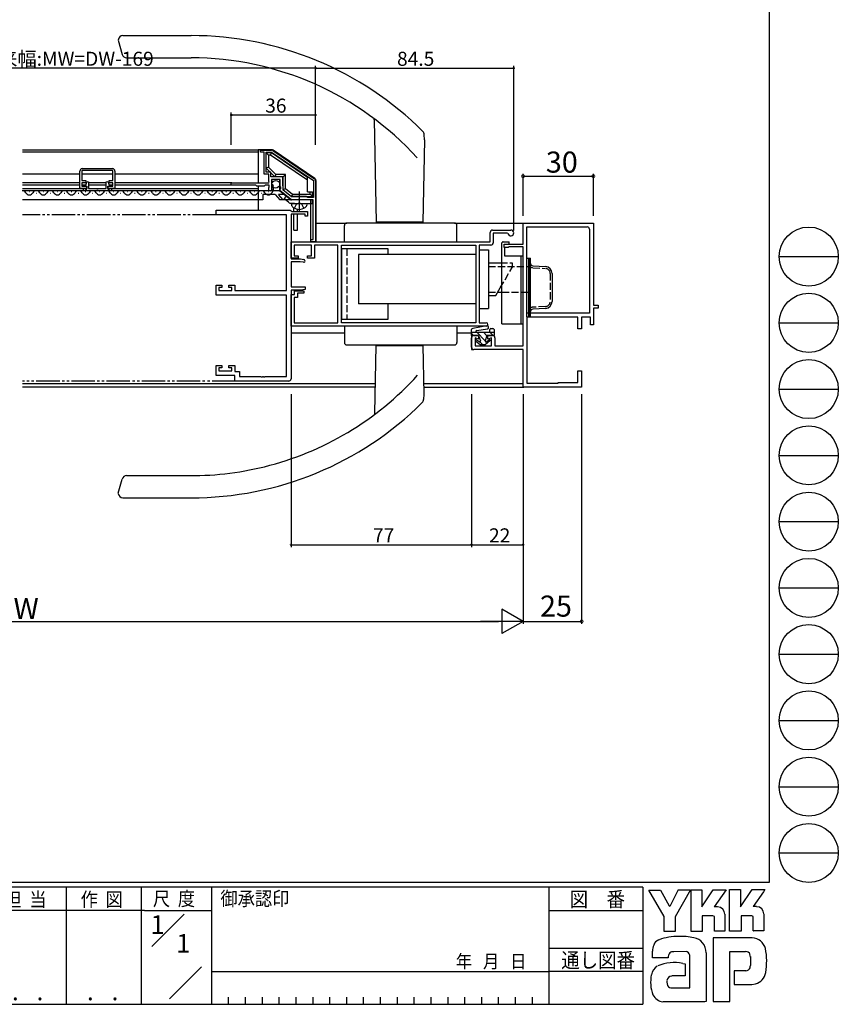
# Model space of a CAD drawing. Extents: x 0 to 1133, y 0 to 806.
# Drawn here: x 784 to 1133, y 0 to 420 of the extents above; entities that cross this region are included whole.
import ezdxf
from ezdxf.enums import TextEntityAlignment as Align

# ---------------------------------------------------------------- set-up
doc = ezdxf.new("R2010")
doc.units = 0
for name, pattern in [('YCENTER_1', [13, 10, -1, 1, -1]), ('YDIVIDE_1', [15, 10, -1, 1, -1, 1, -1]), ('YHIDDEN_1', [4, 3, -1])]:
    doc.linetypes.add(name, pattern=pattern)
for name, color, linetype in [('USER1', 3, 'CONTINUOUS'), ('YKK_11', 7, 'CONTINUOUS'), ('YKK_12', 2, 'CONTINUOUS'), ('YKK_13', 4, 'CONTINUOUS'), ('YKK_D', 6, 'CONTINUOUS'), ('YKK_ZWAK', 7, 'CONTINUOUS')]:
    doc.layers.add(name, color=color, linetype=linetype)
doc.styles.get("Standard").update_dxf_attribs({"font": 'ROMANS.SHX', "bigfont": 'EXTFONT.SHX'})
doc.styles.add('YKK_OSSTYLE1', font='romans.shx', dxfattribs={"width": 0.9, "bigfont": 'EXTFONT.SHX'})

# ---------------------------------------------------------------- blocks, each defined once
blk = doc.blocks.new('A201')
at = {"layer": 'YKK_ZWAK', "color": 254, "linetype": 'Continuous'}
for p, q in [((571, 410), (571, 35)), ((571, 35), (21, 35)), ((544, 34), (21, 34)), ((437, 34), (437, 9)), ((452, 34), (452, 9)), ((524, 34), (524, 9)), ((544, 34), (544, 9)), ((548.59, 27.71), (545.31, 33.35)), ((545.31, 33.35), (547.82, 33.35)), ((547.82, 33.35), (549.62, 29.99)), ((551.6, 33.43), (549.77, 29.88)), ((554.19, 33.43), (550.95, 27.7)), ((551.6, 33.43), (554.19, 33.43)), ((554.33, 24.55), (554.33, 33.41)), ((554.33, 33.41), (556.63, 33.41)), ((556.63, 29.77), (559.04, 33.45)), ((556.63, 33.41), (556.63, 29.77)), ((559.04, 33.45), (561.77, 33.45)), ((561.77, 33.45), (559.24, 29.78)), ((562.55, 24.63), (562.55, 33.49)), ((562.55, 33.49), (564.89, 33.49)), ((564.89, 29.78), (567.34, 33.49)), ((564.89, 33.49), (564.89, 29.78)), ((567.34, 33.49), (570.04, 33.49)), ((569.77, 33.02), (567.54, 29.84)), ((570.04, 33.49), (569.77, 33.02)), ((549.62, 29.99), (549.77, 29.88)), ((559.99, 29.78), (559.24, 29.78)), ((568.29, 29.84), (567.54, 29.84)), ((548.59, 24.53), (548.59, 27.71)), ((550.95, 27.7), (550.95, 24.53)), ((558.98, 27.87), (556.7, 27.87)), ((556.7, 27.87), (556.7, 24.55)), ((559.29, 27.75), (558.98, 27.87)), ((559.29, 24.61), (559.29, 27.75)), ((561.53, 28.24), (561.53, 24.61)), ((567.26, 27.89), (564.99, 27.89)), ((564.99, 27.89), (564.99, 24.63)), ((567.57, 27.77), (567.26, 27.89)), ((567.57, 24.65), (567.57, 27.77)), ((569.83, 28.24), (569.83, 24.65)), ((550.95, 24.53), (548.59, 24.53)), ((556.7, 24.55), (554.33, 24.55)), ((559.02, 23.22), (559.02, 9.57)), ((567.3, 23.22), (559.02, 23.22)), ((561.53, 24.61), (559.29, 24.61)), ((564.99, 24.63), (562.55, 24.63)), ((567.57, 24.68), (567.61, 24.65)), ((569.83, 24.65), (567.57, 24.65)), ((524, 21), (544, 21)), ((546.08, 18.95), (546.08, 20.33)), ((549.41, 18.95), (546.08, 18.95)), ((553.25, 20.28), (550.61, 20.23)), ((554.02, 12.52), (554.02, 19.47)), ((557.51, 20.01), (557.51, 9.59)), ((562.61, 9.57), (562.61, 20.24)), ((562.61, 20.24), (565.93, 20.24)), ((566.98, 19.17), (566.99, 17.29)), ((552.55, 17.73), (553.05, 17.62)), ((553.05, 17.62), (553.05, 15.05)), ((452, 16), (524, 16)), ((553.05, 15.05), (550.2, 15.05)), ((566.01, 16.15), (563.48, 16.15)), ((563.48, 16.15), (563.48, 13.2)), ((563.48, 13.2), (567.28, 13.2)), ((567.28, 13.2), (568.06, 13.37)), ((550, 12.52), (554.02, 12.52)), ((553.71, 12.52), (553.96, 12.52)), ((554.02, 12.52), (554.02, 12.52)), ((21, 9), (544, 9)), ((549.41, 9.53), (548.34, 9.53)), ((557.28, 9.55), (549.41, 9.53)), ((557.51, 9.59), (557.28, 9.55)), ((559.02, 9.57), (562.05, 9.57)), ((562.05, 9.57), (562.61, 9.57))]:
    blk.add_line(p, q, dxfattribs=at)
at = {"layer": 'YKK_ZWAK', "color": 8, "linetype": 'Continuous'}
for p, q in [((573.13, 168.56), (585.73, 168.56)), ((573.13, 154.42), (585.73, 154.42)), ((573.13, 140.28), (585.73, 140.28)), ((573.13, 126.14), (585.73, 126.14)), ((573.13, 112), (585.73, 112)), ((573.13, 97.86), (585.73, 97.86)), ((573.13, 83.72), (585.73, 83.72)), ((573.13, 69.58), (585.73, 69.58)), ((573.13, 55.44), (585.73, 55.44)), ((573.13, 41.3), (585.73, 41.3))]:
    blk.add_line(p, q, dxfattribs=at)
at = {"layer": 'YKK_ZWAK', "color": 131, "linetype": 'Continuous'}
for p, q in [((421, 34), (421, 9)), ((437.7, 29), (389, 29)), ((437.7, 29), (452, 29)), ((439.26, 21.33), (446.19, 28.25)), ((524, 29), (544, 29)), ((443.05, 10.18), (449.85, 16.98)), ((544, 16), (524, 16)), ((455.6, 10.5), (455.6, 9)), ((459.2, 10.5), (459.2, 9)), ((462.8, 10.5), (462.8, 9)), ((466.4, 10.5), (466.4, 9)), ((470, 10.5), (470, 9)), ((473.6, 10.5), (473.6, 9)), ((477.2, 10.5), (477.2, 9)), ((480.8, 10.5), (480.8, 9)), ((484.4, 10.5), (484.4, 9)), ((488, 10.5), (488, 9)), ((491.6, 10.5), (491.6, 9)), ((495.2, 10.5), (495.2, 9)), ((498.8, 10.5), (498.8, 9)), ((502.4, 10.5), (502.4, 9)), ((506, 10.5), (506, 9)), ((509.6, 10.5), (509.6, 9)), ((513.2, 10.5), (513.2, 9)), ((516.8, 10.5), (516.8, 9)), ((520.4, 10.5), (520.4, 9))]:
    blk.add_line(p, q, dxfattribs=at)
at = {"layer": 'YKK_ZWAK', "color": 8, "linetype": 'Continuous'}
for centre in [(579.43, 168.56), (579.43, 154.42), (579.43, 140.28), (579.43, 126.14), (579.43, 112), (579.43, 97.86), (579.43, 83.72), (579.43, 69.58), (579.43, 55.44), (579.43, 41.3)]:
    blk.add_circle(centre, 6.3, dxfattribs=at)
at = {"layer": 'YKK_ZWAK', "color": 254, "linetype": 'Continuous'}
for centre, radius, start, end in [((559.99, 28.24), 1.54, 0.0017, 89.996), ((568.29, 28.29), 1.54, 0.0017, 89.996), ((551.66, 10.86), 12.63, 89.8916, 109.3085), ((552.03, 8.67), 14.82, 78.7801, 91.4694), ((554.38, 20.07), 3.18, 40.6642, 80.3169), ((567.19, 20.11), 3.1, 14.4457, 87.0875), ((549.69, 20.31), 3.6, 158.4108, 179.7178), ((548, 21.1), 1.75, 109.0213, 161.5126), ((554.22, 20.08), 3.29, 358.7806, 38.7656), ((550.91, 18.99), 1.51, 138.4638, 181.7136), ((550.51, 19.02), 1.21, 85.5055, 126.7804), ((552.9, 19.18), 1.16, 14.7552, 72.4499), ((566.05, 19.37), 0.878, 16.4312, 96.9166), ((564.38, 18.85), 2.62, 4.9342, 17.0355), ((555.55, 18.15), 14.9, 350.9903, 10.6762), ((548.59, 14.77), 2.79, 121.8271, 169.0847), ((550.8, 8.39), 9.51, 79.381, 112.0583), ((564.36, 17.54), 2.64, 343.6902, 354.7536), ((553.61, 13.72), 7.92, 168.7637, 199.8008), ((550.21, 14.01), 1.03, 90.3395, 178.0364), ((566.01, 17.08), 0.933, 269.9547, 342.9014), ((567.24, 16.32), 3.07, 285.4429, 349.9045), ((550.84, 13.77), 1.69, 171.082, 216.7192), ((550.18, 13.6), 1.09, 230.9728, 260.7549), ((548.6, 12.25), 2.73, 207.3144, 263.5946)]:
    blk.add_arc(centre, radius, start, end, dxfattribs=at)
at = {"layer": 'YKK_ZWAK', "color": 131, "linetype": 'Continuous', "style": 'YKK_OSSTYLE1', "width": 0.9}
for s, height, p in [('担  当', 3, (407.82, 29.87)), ('作  図', 3, (424.09, 29.88)), ('尺  度', 3, (439.51, 30.04)), ('御承認印', 3, (453.91, 30.05)), ('図\u3000番', 3.2, (528.43, 29.81)), ('年   月   日', 2.828, (504.13, 16.74)), ('通し図番', 3.2, (526.63, 16.8)), (' ． ．', 3.5, (408.18, 9.75)), (' ． ．', 3.5, (424.18, 9.75))]:
    blk.add_text(s, height=height, dxfattribs=at).set_placement(p)

msp = doc.modelspace()

# ---------------------------------------------------------------- linework, layer by layer
at = {"layer": 'YKK_11', "color": 0, "linetype": 'ByBlock', "lineweight": -2}
for p, q in [((886.97, 363.74), (886.97, 364.54)), ((886.97, 364.54), (891.66, 364.54)), ((888.47, 363.74), (886.97, 363.74)), ((888.47, 354.24), (888.47, 363.74)), ((889.37, 355.14), (889.37, 363.64)), ((889.37, 363.64), (891.69, 363.64)), ((891.69, 363.64), (909.57, 351.56)), ((891.69, 363.64), (909.57, 351.56)), ((892.22, 364.37), (910.02, 352.34)), ((809.86, 348.14), (809.86, 355.64)), ((823.96, 355.84), (810.76, 355.84)), ((810.76, 355.84), (810.76, 351.54)), ((810.86, 356.64), (823.86, 356.64)), ((823.96, 351.54), (823.96, 355.84)), ((824.86, 355.64), (824.86, 348.14)), ((890.47, 354.24), (888.47, 354.24)), ((891.37, 355.14), (889.37, 355.14)), ((890.47, 351.14), (890.47, 354.24)), ((891.37, 353.14), (891.37, 355.14)), ((896.47, 353.14), (891.37, 353.14)), ((896.47, 349.28), (896.47, 353.14)), ((810.76, 351.54), (812.36, 351.54)), ((812.36, 350.64), (810.76, 350.64)), ((810.76, 350.64), (810.76, 349.14)), ((810.76, 349.14), (812.86, 349.14)), ((812.28, 349.25), (812.98, 351.18)), ((812.86, 349.04), (812.28, 349.25)), ((812.36, 351.54), (812.36, 350.64)), ((812.86, 349.14), (812.86, 348.14)), ((812.86, 347.94), (812.86, 349.04)), ((812.98, 351.18), (813.56, 351.08)), ((813.56, 351.08), (813.56, 348.14)), ((821.16, 351.08), (821.74, 351.18)), ((821.16, 348.14), (821.16, 351.08)), ((821.74, 351.18), (822.45, 349.25)), ((822.45, 349.25), (821.86, 349.04)), ((821.86, 348.14), (821.86, 349.14)), ((821.86, 349.14), (823.96, 349.14)), ((821.86, 349.04), (821.86, 347.94)), ((822.36, 350.64), (822.36, 351.54)), ((822.36, 351.54), (823.96, 351.54)), ((823.96, 350.64), (822.36, 350.64)), ((823.96, 349.14), (823.96, 350.64)), ((874.47, 349.54), (874.47, 350.54)), ((874.47, 350.54), (890.47, 350.54)), ((884.97, 349.54), (874.47, 349.54)), ((885.37, 349.14), (884.97, 349.54)), ((888.47, 349.14), (885.37, 349.14)), ((888.87, 349.54), (888.47, 349.14)), ((890.67, 349.54), (888.87, 349.54)), ((890.59, 350.9), (890.47, 351.14)), ((890.47, 350.54), (890.59, 350.9)), ((890.59, 348.78), (890.67, 348.94)), ((890.67, 348.94), (890.67, 349.54)), ((895.37, 352.04), (891.57, 352.04)), ((891.57, 352.04), (891.57, 349.84)), ((891.57, 349.84), (892.18, 349.84)), ((892.29, 349.58), (891.72, 349.01)), ((891.72, 349.01), (891.99, 348.55)), ((892.18, 349.84), (892.29, 349.58)), ((895.37, 349.04), (895.37, 352.04)), ((895.67, 348.74), (895.37, 349.04)), ((896.57, 349.11), (896.47, 349.28)), ((896.67, 348.94), (896.57, 349.11)), ((896.67, 347.47), (896.67, 348.94)), ((909.57, 351.56), (909.57, 344.34)), ((910.47, 351.51), (910.47, 325.44)), ((812.86, 348.14), (809.86, 348.14)), ((811.36, 347.24), (811.36, 348.14)), ((811.36, 348.14), (811.96, 348.14)), ((816.91, 347.24), (811.36, 347.24)), ((811.96, 348.14), (812.14, 348.04)), ((812.14, 348.04), (812.31, 347.94)), ((812.31, 347.94), (812.86, 347.94)), ((813.56, 348.14), (821.16, 348.14)), ((817.09, 347.36), (816.91, 347.24)), ((817.64, 347.36), (817.09, 347.36)), ((817.82, 347.24), (817.64, 347.36)), ((823.36, 347.24), (817.82, 347.24)), ((824.86, 348.14), (821.86, 348.14)), ((821.86, 347.94), (822.42, 347.94)), ((822.42, 347.94), (822.59, 348.04)), ((822.59, 348.04), (822.76, 348.14)), ((822.76, 348.14), (823.36, 348.14)), ((823.36, 348.14), (823.36, 347.24)), ((890.47, 348.54), (890.59, 348.78)), ((890.47, 347.24), (890.47, 348.54)), ((891.27, 347.24), (890.47, 347.24)), ((891.99, 348.55), (892.31, 348.63)), ((892.31, 348.63), (892.56, 348.42)), ((895.37, 347.87), (895.82, 348.41)), ((895.37, 347.24), (895.37, 347.87)), ((900.17, 343.34), (895.37, 347.24)), ((895.82, 348.41), (895.67, 348.74)), ((900.03, 344.74), (896.67, 347.47)), ((906.47, 344.74), (900.03, 344.74)), ((907.16, 344.34), (906.47, 344.74)), ((903.01, 343.34), (900.17, 343.34)), ((903.19, 343.46), (903.01, 343.34)), ((903.74, 343.46), (903.19, 343.46)), ((903.92, 343.34), (903.74, 343.46)), ((909.47, 343.34), (903.92, 343.34)), ((909.57, 344.34), (907.16, 344.34)), ((909.47, 326.44), (909.47, 343.34)), ((867.96, 336.99), (867.96, 338.94)), ((867.96, 338.94), (899.66, 338.94)), ((898.01, 336.99), (867.96, 336.99)), ((898.01, 304.59), (898.01, 336.99)), ((899.66, 338.94), (899.96, 338.64)), ((899.96, 338.64), (900.26, 338.34)), ((905.96, 337.24), (899.96, 337.24)), ((899.96, 337.24), (899.96, 318.14)), ((900.26, 338.34), (906.96, 338.34)), ((905.96, 336.34), (905.96, 337.24)), ((906.96, 336.34), (905.96, 336.34)), ((906.96, 338.34), (906.96, 336.34)), ((998.96, 324.44), (998.96, 333.44)), ((998.96, 333.44), (1028.96, 333.44)), ((1028.96, 333.44), (1028.96, 298.44)), ((984.96, 325.44), (984.96, 329.44)), ((985.96, 330.44), (993.71, 330.44)), ((992.2, 329.14), (986.26, 329.14)), ((986.26, 329.14), (986.26, 325.04)), ((992.5, 328.91), (992.2, 329.14)), ((1000.61, 294.94), (1000.61, 331.79)), ((1000.61, 331.79), (1026.31, 331.79)), ((1000.61, 294.94), (1000.61, 331.79)), ((1027.31, 330.79), (1027.31, 294.94)), ((899.96, 325.44), (984.96, 325.44)), ((899.96, 318.44), (899.96, 325.44)), ((908.66, 324.04), (901.26, 324.04)), ((901.26, 324.04), (901.26, 319.44)), ((908.47, 325.44), (908.47, 326.44)), ((908.47, 326.44), (909.47, 326.44)), ((910.47, 325.44), (908.47, 325.44)), ((908.66, 319.44), (908.66, 324.04)), ((919.96, 324.04), (909.96, 324.04)), ((909.96, 324.04), (909.96, 318.44)), ((919.96, 290.84), (919.96, 324.04)), ((921.46, 324.04), (978.76, 324.04)), ((921.46, 290.84), (921.46, 324.04)), ((921.46, 324.04), (978.76, 324.04)), ((978.76, 324.04), (978.76, 290.84)), ((985.26, 324.04), (980.26, 324.04)), ((980.26, 324.04), (980.26, 290.84)), ((990.96, 323.04), (990.96, 324.44)), ((990.96, 324.44), (998.96, 324.44)), ((901.26, 319.44), (902.96, 319.44)), ((902.96, 319.44), (902.96, 318.44)), ((906.96, 318.44), (906.96, 319.44)), ((906.96, 319.44), (908.66, 319.44)), ((992.66, 323.04), (990.96, 323.04)), ((992.96, 323.34), (992.66, 323.04)), ((998.96, 323.34), (992.96, 323.34)), ((998.96, 281.09), (998.96, 323.34)), ((902.96, 318.44), (899.96, 318.44)), ((899.96, 318.14), (903.96, 318.14)), ((903.86, 316.94), (899.96, 316.94)), ((899.96, 316.94), (899.96, 306.24)), ((905.26, 316.69), (903.86, 316.94)), ((903.96, 318.14), (905.47, 317.87)), ((909.96, 318.44), (906.96, 318.44)), ((867.96, 302.64), (867.96, 306.94)), ((867.96, 306.94), (870.46, 306.94)), ((870.46, 306.94), (870.46, 305.94)), ((873.46, 305.94), (873.46, 306.94)), ((873.46, 306.94), (875.96, 306.94)), ((875.96, 306.94), (875.96, 304.59)), ((898.01, 302.64), (867.96, 302.64)), ((870.46, 305.94), (869.16, 305.94)), ((869.16, 305.94), (869.16, 304.59)), ((869.16, 304.59), (874.76, 304.59)), ((874.76, 305.94), (873.46, 305.94)), ((874.76, 304.59), (874.76, 305.94)), ((875.96, 304.59), (898.01, 304.59)), ((898.01, 267.89), (898.01, 302.64)), ((899.96, 306.24), (905.96, 306.24)), ((899.96, 304.74), (899.96, 266.94)), ((903.96, 304.74), (899.96, 304.74)), ((899.96, 289.44), (899.96, 302.94)), ((899.96, 302.94), (901.46, 302.94)), ((901.46, 302.94), (901.46, 304.44)), ((901.46, 304.44), (905.46, 304.44)), ((905.46, 303.44), (902.76, 303.44)), ((902.76, 303.44), (902.76, 301.64)), ((905.96, 305.09), (903.96, 304.74)), ((905.46, 304.44), (905.46, 303.44)), ((905.96, 306.24), (905.96, 305.09)), ((902.76, 301.64), (901.26, 301.64)), ((901.26, 301.64), (901.26, 290.84)), ((1028.96, 298.44), (1030.96, 298.44)), ((1030.96, 298.44), (1030.96, 297.14)), ((1027.31, 294.94), (1000.61, 294.94)), ((1030.96, 297.14), (1028.96, 297.14)), ((1028.96, 297.14), (1028.96, 290.04)), ((901.26, 290.84), (919.96, 290.84)), ((978.76, 290.84), (921.46, 290.84)), ((980.26, 290.84), (983.26, 290.84)), ((1022.31, 293.29), (1000.61, 293.29)), ((1000.61, 293.29), (1000.61, 265.09)), ((1022.31, 288.34), (1022.31, 293.29)), ((1027.66, 293.29), (1023.96, 293.29)), ((1023.96, 293.29), (1023.96, 288.34)), ((1027.66, 290.04), (1027.66, 293.29)), ((1028.96, 290.04), (1027.66, 290.04)), ((983.26, 289.44), (899.96, 289.44)), ((1023.96, 288.34), (1022.31, 288.34)), ((976.96, 280.44), (976.96, 284.44)), ((977.96, 285.44), (979.96, 285.44)), ((979.96, 283.89), (978.46, 284.44)), ((978.46, 284.44), (978.46, 281.09)), ((979.96, 285.44), (979.96, 283.89)), ((983.96, 283.89), (983.96, 285.44)), ((983.96, 285.44), (985.96, 285.44)), ((985.46, 284.44), (983.96, 283.89)), ((985.46, 281.09), (985.46, 284.44)), ((986.96, 284.44), (986.96, 281.09)), ((998.96, 279.44), (977.96, 279.44)), ((978.46, 281.09), (985.46, 281.09)), ((986.96, 281.09), (998.96, 281.09)), ((998.96, 263.44), (998.96, 279.44)), ((867.96, 268.34), (867.96, 272.64)), ((867.96, 272.64), (870.46, 272.64)), ((870.46, 271.64), (869.16, 271.64)), ((869.16, 271.64), (869.16, 270.29)), ((869.16, 270.29), (874.76, 270.29)), ((870.46, 272.64), (870.46, 271.64)), ((873.46, 271.64), (873.46, 272.64)), ((873.46, 272.64), (875.96, 272.64)), ((874.76, 271.64), (873.46, 271.64)), ((874.76, 270.29), (874.76, 271.64)), ((875.96, 272.64), (875.96, 270.09)), ((875.96, 270.09), (877.91, 270.09)), ((877.91, 270.09), (877.91, 267.89)), ((1022.31, 265.44), (1022.31, 270.34)), ((1022.31, 270.34), (1023.96, 270.34)), ((1023.96, 270.34), (1023.96, 263.44)), ((875.96, 268.34), (867.96, 268.34)), ((875.96, 265.94), (875.96, 268.34)), ((898.96, 265.94), (875.96, 265.94)), ((877.91, 267.89), (887.01, 267.89)), ((887.01, 267.89), (887.19, 267.77)), ((887.19, 267.77), (887.74, 267.77)), ((887.74, 267.77), (887.92, 267.89)), ((887.92, 267.89), (888.01, 267.89)), ((888.01, 267.89), (888.19, 267.77)), ((888.19, 267.77), (888.74, 267.77)), ((888.74, 267.77), (888.92, 267.89)), ((888.92, 267.89), (898.01, 267.89)), ((1000.61, 265.09), (1013.96, 265.09)), ((1013.96, 265.09), (1013.96, 265.44)), ((1013.96, 265.44), (1022.31, 265.44)), ((1023.96, 263.44), (998.96, 263.44))]:
    msp.add_line(p, q, dxfattribs=at)
for centre, radius, start, end in [((891.66, 363.54), 1, 55.954, 90), ((810.86, 355.64), 1, 90, 180), ((823.86, 355.64), 1, 0, 90), ((909.47, 351.51), 1, 0, 55.9541), ((891.27, 348.54), 1.3, 270, 354.7841), ((985.96, 329.44), 1, 90, 180), ((993.71, 329.19), 1.25, 193.0504, 90), ((1026.31, 330.79), 1, 0, 90), ((985.26, 325.04), 1, 270, 360), ((905.36, 317.28), 0.6, 260.0001, 80.0002), ((983.26, 290.14), 0.7, 270, 90), ((977.96, 284.44), 1, 90, 180), ((985.96, 284.44), 1, 0, 90), ((977.96, 280.44), 1, 180, 270), ((898.96, 266.94), 1, 270, 360)]:
    msp.add_arc(centre, radius, start, end, dxfattribs=at)
at = {"layer": 'YKK_12'}
for p, q in [((885.97, 364.54), (785.46, 364.54)), ((885.97, 363.74), (785.46, 363.74)), ((809.86, 354.24), (785.46, 354.24)), ((823.96, 354.24), (810.76, 354.24)), ((885.97, 354.24), (824.86, 354.24)), ((809.86, 350.54), (785.46, 350.54)), ((809.86, 349.54), (785.46, 349.54)), ((812.38, 349.54), (810.76, 349.54)), ((812.75, 350.54), (810.84, 350.54)), ((821.16, 350.54), (813.56, 350.54)), ((821.16, 349.54), (813.56, 349.54)), ((823.89, 350.54), (821.98, 350.54)), ((823.96, 349.54), (822.34, 349.54)), ((874.77, 350.54), (824.86, 350.54)), ((874.77, 349.54), (824.86, 349.54)), ((811.39, 348.04), (785.46, 348.04)), ((891.02, 347.24), (785.46, 347.24)), ((812.84, 348.04), (812.14, 348.04)), ((822.59, 348.04), (821.89, 348.04)), ((885.97, 348.04), (823.34, 348.04)), ((885.97, 343.34), (785.46, 343.34))]:
    msp.add_line(p, q, dxfattribs=at)
at = {"layer": 'YKK_12', "linetype": 'Continuous'}
for p, q in [((788.4, 346.74), (788.2, 346.74)), ((791.4, 345.98), (791.2, 345.98)), ((794.4, 346.74), (794.2, 346.74)), ((797.4, 345.98), (797.2, 345.98)), ((800.4, 346.74), (800.2, 346.74)), ((803.4, 345.98), (803.2, 345.98)), ((806.4, 346.74), (806.2, 346.74)), ((809.4, 345.98), (809.2, 345.98)), ((812.4, 346.74), (812.2, 346.74)), ((815.4, 345.98), (815.2, 345.98)), ((818.4, 346.74), (818.2, 346.74)), ((821.4, 345.98), (821.2, 345.98)), ((824.4, 346.74), (824.2, 346.74)), ((827.4, 345.98), (827.2, 345.98)), ((830.4, 346.74), (830.2, 346.74)), ((833.4, 345.98), (833.2, 345.98)), ((836.4, 346.74), (836.2, 346.74)), ((839.4, 345.98), (839.2, 345.98)), ((842.4, 346.74), (842.2, 346.74)), ((845.4, 345.98), (845.2, 345.98)), ((848.4, 346.74), (848.2, 346.74)), ((851.4, 345.98), (851.2, 345.98)), ((854.4, 346.74), (854.2, 346.74)), ((857.4, 345.98), (857.2, 345.98)), ((860.4, 346.74), (860.2, 346.74)), ((863.4, 345.98), (863.2, 345.98)), ((866.4, 346.74), (866.2, 346.74)), ((869.4, 345.98), (869.2, 345.98)), ((872.4, 346.74), (872.2, 346.74)), ((875.4, 345.98), (875.2, 345.98)), ((878.4, 346.74), (878.2, 346.74)), ((881.4, 345.98), (881.2, 345.98)), ((884.4, 346.74), (884.2, 346.74)), ((887.4, 345.98), (887.2, 345.98)), ((890.4, 346.74), (890.2, 346.74)), ((910.66, 333.44), (923.76, 333.44)), ((969.76, 333.44), (999.26, 333.44)), ((922.76, 286.44), (899.96, 286.44)), ((976.96, 286.44), (970.76, 286.44)), ((976.96, 286.44), (976.96, 279.44)), ((976.96, 279.44), (977.96, 279.44)), ((785.46, 264.94), (935.96, 264.94)), ((956.56, 264.94), (998.96, 264.94)), ((935.94, 263.44), (785.46, 263.44)), ((956.58, 263.44), (999.26, 263.44))]:
    msp.add_line(p, q, dxfattribs=at)
at = {"layer": 'YKK_12', "linetype": 'YDIVIDE_1'}
for p, q in [((897.88, 336.94), (785.46, 336.94)), ((876.26, 265.94), (785.46, 265.94))]:
    msp.add_line(p, q, dxfattribs=at)
at = {"layer": 'YKK_12'}
msp.add_arc((889.46, 348.27), 3.08, 309.1535, 25.061, dxfattribs=at)
at = {"layer": 'YKK_12', "linetype": 'Continuous'}
for centre, start, end in [((785.3, 345.52), 29.2025, 90), ((788.3, 347.2), 209.2025, 330.7975), ((791.3, 345.52), 29.2025, 150.7975), ((794.3, 347.2), 209.2025, 330.7975), ((797.3, 345.52), 29.2025, 150.7975), ((800.3, 347.2), 209.2025, 330.7975), ((803.3, 345.52), 29.2025, 150.7975), ((806.3, 347.2), 209.2025, 330.7975), ((809.3, 345.52), 29.2025, 150.7975), ((812.3, 347.2), 209.2025, 330.7975), ((815.3, 345.52), 29.2025, 150.7975), ((818.3, 347.2), 209.2025, 330.7975), ((821.3, 345.52), 29.2025, 150.7975), ((824.3, 347.2), 209.2025, 330.7975), ((827.3, 345.52), 29.2025, 150.7975), ((830.3, 347.2), 209.2025, 330.7975), ((833.3, 345.52), 29.2025, 150.7975), ((836.3, 347.2), 209.2025, 330.7975), ((839.3, 345.52), 29.2025, 150.7975), ((842.3, 347.2), 209.2025, 330.7975), ((845.3, 345.52), 29.2025, 150.7975), ((848.3, 347.2), 209.2025, 330.7975), ((851.3, 345.52), 29.2025, 150.7975), ((854.3, 347.2), 209.2025, 330.7975), ((857.3, 345.52), 29.2025, 150.7975), ((860.3, 347.2), 209.2025, 330.7975), ((863.3, 345.52), 29.2025, 150.7975), ((866.3, 347.2), 209.2025, 330.7975), ((869.3, 345.52), 29.2025, 150.7975), ((872.3, 347.2), 209.2025, 330.7975), ((875.3, 345.52), 29.2025, 150.7975), ((878.3, 347.2), 209.2025, 330.7975), ((881.3, 345.52), 29.2025, 150.7975), ((884.3, 347.2), 209.2025, 330.7975), ((887.3, 345.52), 29.2025, 150.7975), ((890.3, 347.2), 209.2025, 309.9998)]:
    msp.add_arc(centre, 1.72, start, end, dxfattribs=at)
at = {"layer": 'YKK_13', "linetype": 'Continuous'}
for p, q in [((828.26, 413.44), (857.29, 413.44)), ((826.26, 411.44), (827.87, 405.42)), ((829.8, 403.94), (857.29, 403.94)), ((935.5, 377.42), (936.26, 333.74)), ((956.88, 368.96), (956.8, 371.15)), ((956.88, 368.96), (956.26, 333.74)), ((897.08, 343.75), (898.02, 344.91)), ((899.83, 343.45), (898.02, 344.91)), ((898.88, 342.28), (897.08, 343.75)), ((901.47, 341.84), (899.97, 341.84)), ((899.97, 341.84), (900.1, 341.32)), ((908.97, 343.34), (900.14, 343.34)), ((900.14, 341.84), (908.97, 341.84)), ((901.47, 341.84), (905.47, 341.84)), ((905.47, 341.84), (906.97, 341.84)), ((906.97, 341.84), (906.83, 341.32)), ((908.97, 343.34), (908.97, 341.84)), ((901.17, 338.34), (901.17, 339.92)), ((902.67, 337.24), (901.17, 337.24)), ((901.17, 330.34), (901.17, 337.24)), ((902.67, 338.34), (902.67, 339.31)), ((902.67, 330.34), (902.67, 337.24)), ((922.76, 325.44), (922.76, 332.44)), ((969.76, 333.44), (923.76, 333.44)), ((956.26, 333.74), (936.26, 333.74)), ((938.04, 333.44), (938.04, 333.74)), ((954.48, 333.44), (954.49, 333.74)), ((970.76, 325.44), (970.76, 332.44)), ((901.17, 330.34), (902.67, 330.34)), ((941.46, 322.44), (921.46, 322.44)), ((921.46, 322.44), (921.46, 292.44)), ((928.76, 319.94), (928.76, 298.94)), ((978.76, 319.94), (928.76, 319.94)), ((941.46, 319.94), (941.46, 322.44)), ((980.26, 321.94), (984.26, 321.94)), ((984.26, 321.94), (984.26, 296.94)), ((984.26, 316.44), (989.26, 316.44)), ((987.33, 302.44), (989.26, 305.78)), ((988.2, 303.94), (989.96, 303.94)), ((978.76, 298.94), (928.76, 298.94)), ((941.46, 292.44), (941.46, 298.94)), ((984.26, 302.44), (987.33, 302.44)), ((980.26, 296.94), (984.26, 296.94)), ((921.46, 292.44), (941.46, 292.44)), ((922.76, 289.44), (922.76, 282.44)), ((970.76, 289.44), (970.76, 282.44)), ((976.96, 285.44), (976.96, 287.94)), ((976.96, 286.84), (986.56, 286.84)), ((977.75, 285.44), (976.96, 286.23)), ((983.57, 289.51), (977.46, 288.44)), ((978.76, 287.03), (978.76, 286.84)), ((979.18, 287.52), (983.78, 288.33)), ((982.81, 283.21), (979.18, 286.84)), ((983.53, 285.32), (982.01, 286.84)), ((984.76, 286.84), (984.76, 287.94)), ((986.24, 285.44), (984.84, 286.84)), ((985.26, 288.44), (986.06, 288.44)), ((986.56, 287.94), (986.56, 285.44)), ((979.96, 285.44), (976.96, 285.44)), ((978.68, 283.1), (980.76, 281.44)), ((980.3, 282.78), (979.02, 283.59)), ((979.96, 285.44), (980.75, 283.13)), ((981.75, 281.44), (980.45, 282.74)), ((984.85, 283.1), (982.76, 281.44)), ((983.56, 285.44), (982.78, 283.13)), ((983.22, 282.78), (984.5, 283.59)), ((983.78, 282.24), (983.23, 282.79)), ((986.56, 285.44), (983.56, 285.44)), ((923.76, 281.44), (969.76, 281.44)), ((935.76, 252.35), (936.26, 281.14)), ((936.26, 281.14), (956.26, 281.14)), ((938.04, 281.44), (938.04, 281.14)), ((954.48, 281.44), (954.49, 281.14)), ((956.26, 281.14), (956.63, 260.33)), ((982.76, 281.44), (980.76, 281.44)), ((956.63, 260.33), (956.55, 258.17)), ((826.26, 218.14), (827.88, 224.16)), ((829.81, 225.64), (854.56, 225.64)), ((828.27, 216.14), (857.29, 216.14))]:
    msp.add_line(p, q, dxfattribs=at)
at = {"layer": 'YKK_13', "linetype": 'Continuous', "lineweight": 30}
for p, q in [((885.97, 364.74), (885.97, 350.54)), ((889.37, 356.84), (889.37, 363.34)), ((890.37, 362.34), (890.37, 357.26)), ((890.37, 357.26), (889.37, 356.84)), ((893.07, 353.14), (889.37, 356.84)), ((893.49, 354.14), (893.07, 353.14)), ((896.67, 353.14), (893.07, 353.14)), ((897.67, 354.14), (893.49, 354.14)), ((896.67, 347.64), (896.67, 353.14)), ((885.97, 349.14), (885.97, 338.95)), ((891.77, 347.74), (891.77, 351.54)), ((894.77, 352.04), (892.27, 352.04)), ((895.17, 347.24), (895.17, 351.54)), ((906.97, 346.74), (906.97, 352.94)), ((893.15, 345.61), (887.97, 345.61)), ((897.17, 345.61), (894.56, 345.61)), ((897.67, 348.11), (896.67, 347.64)), ((900.53, 345.74), (900.17, 344.74)), ((900.17, 344.74), (909.07, 344.74)), ((900.53, 345.74), (908.07, 345.74)), ((906.97, 346.74), (909.07, 346.74)), ((908.07, 345.74), (908.07, 346.74)), ((908.07, 345.74), (909.07, 344.74)), ((909.07, 344.74), (909.07, 346.74))]:
    msp.add_line(p, q, dxfattribs=at)
at = {"layer": 'YKK_13'}
for p, q in [((891.7, 364.74), (885.97, 364.74)), ((890.37, 362.34), (889.37, 363.34)), ((891.57, 363.34), (889.37, 363.34)), ((891.26, 362.34), (890.37, 362.34)), ((891.26, 362.34), (891.57, 363.34)), ((906.97, 351.73), (891.26, 362.34)), ((906.97, 352.94), (891.57, 363.34)), ((910.14, 352.49), (892.37, 364.53)), ((893.49, 354.14), (890.37, 357.26)), ((897.67, 354.14), (896.67, 353.14)), ((897.67, 348.11), (897.67, 354.14)), ((910.67, 325.44), (910.67, 351.5)), ((891.27, 347.24), (885.97, 347.24)), ((887.97, 345.61), (887.97, 343.34)), ((895.17, 347.24), (891.27, 347.24)), ((893.15, 345.61), (895.13, 343.34)), ((896.55, 343.34), (894.56, 345.61)), ((895.17, 347.24), (899.97, 343.34)), ((896.67, 347.64), (900.17, 344.74)), ((897.67, 348.11), (900.53, 345.74)), ((887.97, 343.34), (885.97, 343.34)), ((908.47, 343.34), (895.13, 343.34)), ((908.47, 325.74), (908.47, 343.34)), ((989.96, 290.44), (989.96, 324.99)), ((990.46, 325.44), (992.96, 325.44)), ((992.96, 324.44), (992.96, 325.44)), ((990.97, 323.34), (990.97, 319.44)), ((990.97, 319.44), (998.97, 319.44)), ((997.97, 319.44), (997.97, 290.44)), ((1000.36, 318.44), (1000.36, 293.44)), ((1000.36, 318.44), (1001.36, 318.44)), ((1001.36, 293.44), (1001.36, 318.44)), ((1001.36, 318.44), (1002.16, 318.44)), ((1001.36, 318.44), (1001.36, 293.44)), ((1002.16, 293.44), (1002.16, 318.44)), ((1003.1, 315.18), (1008.54, 314.86)), ((1011.36, 311.86), (1011.36, 300.01)), ((1008.54, 297.02), (1003.1, 296.69)), ((989.96, 290.44), (998.97, 290.44)), ((1000.36, 293.44), (1001.36, 293.44)), ((1001.36, 293.44), (1002.16, 293.44))]:
    msp.add_line(p, q, dxfattribs=at)
at = {"layer": 'YKK_13', "linetype": 'YCENTER_1'}
msp.add_line((903.47, 346.9), (903.47, 338.64), dxfattribs=at)
at = {"layer": 'YKK_13', "linetype": 'YHIDDEN_1'}
for p, q in [((901.47, 339.74), (902.32, 341.49)), ((902.32, 341.49), (903.47, 342.1)), ((904.62, 341.49), (903.47, 342.1)), ((905.47, 339.74), (904.62, 341.49)), ((923.76, 322.44), (923.76, 292.44)), ((989.26, 316.44), (994.26, 316.44)), ((994.26, 316.44), (994.26, 314.44)), ((984.26, 314.94), (1001.26, 314.94)), ((989.26, 305.78), (994.26, 314.44)), ((1001.26, 314.94), (1001.26, 303.94)), ((1003.06, 314.38), (1008.49, 314.06)), ((1010.56, 311.86), (1010.56, 300.01)), ((984.26, 303.94), (988.2, 303.94)), ((989.96, 303.94), (1001.26, 303.94)), ((1008.49, 297.81), (1003.06, 297.49))]:
    msp.add_line(p, q, dxfattribs=at)
at = {"layer": 'YKK_13', "linetype": 'Continuous', "lineweight": 30}
msp.add_circle((893.47, 349.99), 1.65, dxfattribs=at)
at = {"layer": 'YKK_13', "linetype": 'Continuous'}
for centre, radius, start, end in [((828.26, 411.44), 2, 90, 178), ((857.29, 273.44), 140, 45.0384, 90), ((829.8, 405.94), 2, 195, 270), ((857.29, 273.44), 130.5, 42.2785, 90), ((934.5, 377.4), 1, 1, 53.3989), ((954.8, 371.08), 2, 2, 45.0384), ((900.14, 343.84), 2, 231, 270), ((900.14, 343.84), 0.5, 231, 270), ((902.32, 341.92), 2.3, 195, 233.1159), ((904.61, 341.92), 2.3, 306.8841, 345), ((903.47, 343.44), 4.2, 233.1159, 306.8841), ((923.76, 332.44), 1, 90, 180), ((969.76, 332.44), 1, 0, 90), ((977.46, 287.94), 0.5, 90, 180), ((979.26, 287.03), 0.5, 100, 180), ((983.67, 288.92), 0.6, 280, 100), ((985.26, 287.94), 0.5, 90, 180), ((986.06, 287.94), 0.5, 0, 90), ((923.76, 282.44), 1, 180, 270), ((969.76, 282.44), 1, 270, 0), ((978.86, 283.34), 0.3, 57.7525, 231.4103), ((980.46, 283.04), 0.3, 237.7525, 18.7973), ((983.06, 283.04), 0.3, 161.2027, 302.2475), ((984.66, 283.34), 0.3, 308.5897, 122.2475), ((857.29, 356.14), 130.5, 283.879, 317.811), ((857.29, 356.14), 140, 270, 314.8125), ((954.55, 258.24), 2, 314.8125, 358), ((934.76, 252.37), 1, 306.7424, 359), ((857.03, 357.5), 131.88, 268.9264, 283.8477), ((829.81, 223.64), 2, 90, 165), ((828.27, 218.14), 2, 182, 270)]:
    msp.add_arc(centre, radius, start, end, dxfattribs=at)
at = {"layer": 'YKK_13'}
for centre, radius, start, end in [((891.7, 363.54), 1.2, 55.8778, 90), ((909.47, 351.5), 1.2, 0, 55.8857), ((891.27, 347.74), 0.5, 270, 0), ((908.77, 325.74), 0.3, 180, 270), ((990.46, 324.94), 0.5, 90, 180.063), ((1003.16, 316.18), 1, 180, 266.5936), ((1008.36, 311.86), 3, 0, 86.5936), ((1008.36, 300.01), 3, 273.4064, 0), ((1003.16, 295.69), 1, 93.4064, 180)]:
    msp.add_arc(centre, radius, start, end, dxfattribs=at)
at = {"layer": 'YKK_13', "linetype": 'Continuous', "lineweight": 30}
for centre, start, end in [((892.27, 351.54), 90, 180), ((894.67, 351.54), 0, 90)]:
    msp.add_arc(centre, 0.5, start, end, dxfattribs=at)
at = {"layer": 'YKK_13', "lineweight": 30}
msp.add_arc((908.77, 325.74), 0.3, 180, 269.9997, dxfattribs=at)
msp.add_arc((908.77, 325.74), 0.3, 180, 269.9997, dxfattribs=at)
at = {"layer": 'YKK_13', "linetype": 'YHIDDEN_1'}
for centre, radius, start, end in [((1003.16, 316.18), 1.8, 180, 266.5936), ((1008.36, 311.86), 2.2, 0, 86.5936), ((1008.36, 300.01), 2.2, 273.4064, 0), ((1003.16, 295.69), 1.8, 93.4064, 180)]:
    msp.add_arc(centre, radius, start, end, dxfattribs=at)
at = {"layer": 'YKK_D'}
for p, q in [((910.47, 399.54), (657.46, 399.54)), ((910.47, 368.44), (910.47, 400.54)), ((910.47, 368.44), (910.47, 400.54)), ((910.47, 399.54), (994.96, 399.54)), ((994.96, 330.19), (994.96, 400.54)), ((874.47, 366.74), (874.47, 380.54)), ((910.47, 379.54), (874.47, 379.54)), ((910.47, 366.74), (910.47, 380.54)), ((998.96, 336.44), (998.96, 354.44)), ((998.96, 353.44), (1028.96, 353.44)), ((1028.96, 336.44), (1028.96, 354.44)), ((899.96, 260.44), (899.96, 195.14)), ((976.96, 260.44), (976.96, 195.14)), ((976.96, 260.44), (976.96, 195.14)), ((998.96, 260.44), (998.96, 195.14)), ((998.96, 260.44), (998.96, 162.44)), ((998.96, 260.44), (998.96, 162.44)), ((1023.96, 260.44), (1023.96, 162.44)), ((899.96, 196.14), (976.96, 196.14)), ((976.96, 196.14), (998.96, 196.14)), ((579.46, 163.44), (988.46, 163.44)), ((998.96, 163.44), (1023.96, 163.44))]:
    msp.add_line(p, q, dxfattribs=at)
at = {"layer": 'YKK_D', "lineweight": -2}
for p, q in [((998.96, 163.44), (989.87, 168.69)), ((989.87, 168.69), (989.87, 158.19)), ((998.96, 163.44), (980.78, 163.44)), ((998.96, 163.44), (989.87, 158.19))]:
    msp.add_line(p, q, dxfattribs=at)
at = {"layer": 'YKK_D', "linetype": 'ByBlock'}
for points, const_width in [([(910.36, 399.54, 1), (910.57, 399.54, 1)], 0.85), ([(994.86, 399.54, 1), (995.07, 399.54, 1)], 0.85), ([(874.57, 379.54, 1), (874.36, 379.54, 1)], 0.85), ([(910.36, 379.54, 1), (910.57, 379.54, 1)], 0.85), ([(999.12, 353.44, 1), (998.8, 353.44, 1)], 1.27), ([(1028.8, 353.44, 1), (1029.12, 353.44, 1)], 1.27), ([(900.07, 196.14, 1), (899.86, 196.14, 1)], 0.85), ([(976.86, 196.14, 1), (977.07, 196.14, 1)], 0.85), ([(977.07, 196.14, 1), (976.86, 196.14, 1)], 0.85), ([(998.86, 196.14, 1), (999.07, 196.14, 1)], 0.85), ([(1023.8, 163.44, 1), (1024.12, 163.44, 1)], 1.27)]:
    msp.add_lwpolyline(points, format="xyb", close=True, dxfattribs=dict(at, const_width=const_width))

# ---------------------------------------------------------------- block references
at = {"layer": 'YKK_ZWAK', "xscale": 1.999999999998, "yscale": 1.999999999998, "zscale": 1.999999999998}
msp.add_blockref('A201', (-38, -18), dxfattribs=at)

# ---------------------------------------------------------------- texts
at = {"layer": 'USER1', "color": 3}
msp.add_text('1', height=8, dxfattribs=at).set_placement((840, 30))
msp.add_text('1', height=8, dxfattribs=at).set_placement((854, 26), align=Align.MIDDLE_CENTER)
at = {"layer": 'YKK_D'}
for s, height, p in [('網戸出来幅:MW=DW-169', 6, (750.52, 400.54)), ('84.5', 6, (945.19, 400.54)), ('36', 6, (888.95, 380.54)), ('30', 9, (1008.68, 354.94)), ('77', 6, (934.94, 197.14)), ('22', 6, (984.44, 197.14)), ('W', 9, (781.56, 164.44)), ('25', 9, (1006.18, 165.44))]:
    msp.add_text(s, height=height, dxfattribs=at).set_placement(p)

doc.saveas('drawing.dxf')
